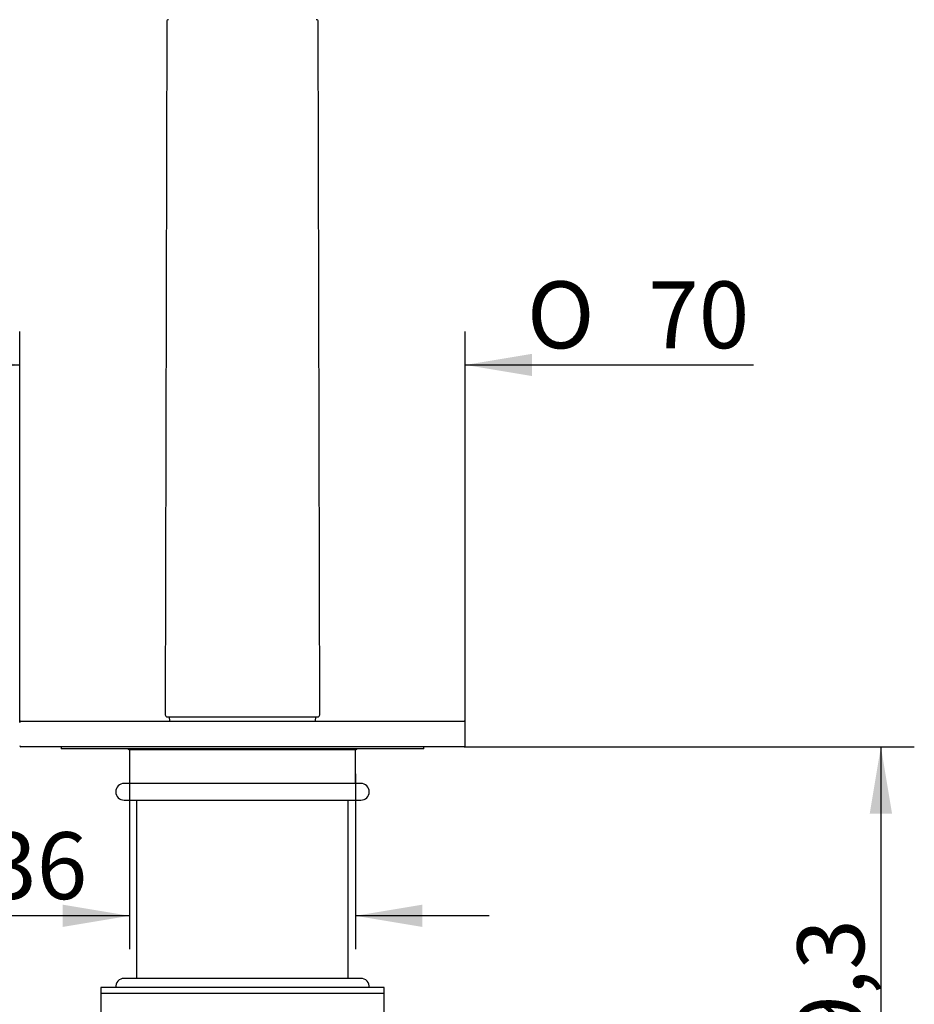
# Model space of a CAD drawing. Extents: x 29 to 352, y 8 to 277.
# Drawn here: x 162 to 209, y 184 to 235 of the extents above; entities that cross this region are included whole.
import ezdxf

# ---------------------------------------------------------------- set-up
doc = ezdxf.new("R2010")
doc.units = 0
for name, color, linetype in [('_TRANSLATION', 7, 'CONTINUOUS'), ('A101064_01500ZZ', 7, 'CONTINUOUS'), ('AR031-09', 7, 'CONTINUOUS'), ('AR073-09', 7, 'CONTINUOUS'), ('AR083-04', 7, 'CONTINUOUS'), ('G401T_R_180', 7, 'CONTINUOUS'), ('G401T_R_197', 7, 'CONTINUOUS')]:
    doc.layers.add(name, color=color, linetype=linetype)
doc.styles.add('SEACAD_SOLID_EDGE_ISO', font='seiso.ttf')
doc.styles.add('SEACAD_SOLID_EDGE_ISO1_SYM', font='semeci1.ttf')

# ---------------------------------------------------------------- blocks, each defined once
blk = doc.blocks.new('SE1')
at = {"layer": 'A101064_01500ZZ', "color": 7, "linetype": 'CONTINUOUS'}
for p, q in [((170.134, 235.115), (170.058, 198.818)), ((178.144, 198.818), (178.068, 235.115)), ((170.158, 198.718), (178.044, 198.718))]:
    blk.add_line(p, q, dxfattribs=at)
for centre, start, end in [((170.234, 235.115), 90, 179.88), ((177.968, 235.115), 0.12, 90), ((170.158, 198.818), 179.88, 270), ((178.044, 198.818), 270, 0.12)]:
    blk.add_arc(centre, 0.1, start, end, dxfattribs=at)
at = {"layer": 'AR031-09', "color": 7, "linetype": 'CONTINUOUS'}
for p, q in [((164.601, 197.151), (164.601, 197.051)), ((183.601, 197.051), (164.601, 197.051)), ((183.601, 197.051), (183.601, 197.151))]:
    blk.add_line(p, q, dxfattribs=at)
at = {"layer": 'AR073-09', "color": 7, "linetype": 'CONTINUOUS'}
for p, q in [((170.268, 198.718), (170.277, 198.485)), ((177.925, 198.485), (177.934, 198.718)), ((168.559, 194.357), (168.559, 185.023)), ((179.642, 185.023), (179.642, 194.357))]:
    blk.add_line(p, q, dxfattribs=at)
at = {"layer": 'AR083-04', "color": 7, "linetype": 'CONTINUOUS'}
for p, q in [((162.501, 198.485), (185.701, 198.485)), ((185.768, 197.218), (185.768, 198.418)), ((185.701, 197.151), (162.501, 197.151)), ((168.118, 197.051), (168.184, 196.985)), ((180.018, 196.985), (168.184, 196.985)), ((168.184, 196.985), (168.184, 195.23)), ((180.018, 196.985), (180.084, 197.051)), ((180.018, 195.23), (180.018, 196.985))]:
    blk.add_line(p, q, dxfattribs=at)
for centre, start, end in [((162.501, 198.418), 90, 180), ((185.701, 198.418), 0, 90), ((162.501, 197.218), 180, 270), ((185.701, 197.218), 270, 0)]:
    blk.add_arc(centre, 0.0667, start, end, dxfattribs=at)
at = {"layer": 'G401T_R_180', "color": 7, "linetype": 'CONTINUOUS'}
for p, q in [((180.303, 195.23), (167.899, 195.23)), ((167.899, 194.357), (180.303, 194.357)), ((180.303, 185.023), (167.899, 185.023))]:
    blk.add_line(p, q, dxfattribs=at)
for centre, start, end in [((167.899, 194.793), 90, 270), ((180.303, 194.793), 270, 90), ((167.899, 184.586), 90, 184.542), ((180.303, 184.586), 355.458, 90)]:
    blk.add_arc(centre, 0.437, start, end, dxfattribs=at)
at = {"layer": 'G401T_R_197', "color": 7, "linetype": 'CONTINUOUS'}
for p, q in [((181.518, 184.551), (166.684, 184.551)), ((166.684, 184.551), (166.684, 179.651)), ((181.518, 179.651), (181.518, 184.551)), ((181.518, 184.234), (166.684, 184.234)), ((166.684, 184.234), (166.684, 182.901)), ((181.518, 182.901), (181.518, 184.234))]:
    blk.add_line(p, q, dxfattribs=at)
blk = doc.blocks.new('*U31')
at = {"layer": '_TRANSLATION', "color": 7, "linetype": 'CONTINUOUS'}
blk.add_solid([(158.934, 216.556), (158.934, 217.723), (162.434, 217.139)], dxfattribs=at)
blk = doc.blocks.new('*U32')
at = {"layer": '_TRANSLATION', "color": 7, "linetype": 'CONTINUOUS'}
blk.add_solid([(189.268, 216.556), (185.768, 217.139), (189.268, 217.723)], dxfattribs=at)
blk = doc.blocks.new('GDIMGGROUP2')
at = {"layer": '_TRANSLATION', "color": 7, "linetype": 'CONTINUOUS'}
for p, q in [((162.434, 198.418), (162.434, 218.889)), ((185.768, 198.418), (185.768, 218.889)), ((155.434, 217.139), (162.434, 217.139)), ((185.768, 217.139), (200.863, 217.139))]:
    blk.add_line(p, q, dxfattribs=at)
for name in ['*U31', '*U32']:
    blk.add_blockref(name, (0, 0), dxfattribs=at)
for s, style, p in [('O', 'SEACAD_SOLID_EDGE_ISO1_SYM', (188.995, 218.014)), ('70', 'SEACAD_SOLID_EDGE_ISO', (195.342, 218.014))]:
    blk.add_text(s, height=3.5, dxfattribs=dict(at, style=style)).set_placement(p)
blk = doc.blocks.new('*U37')
at = {"layer": '_TRANSLATION', "color": 7, "linetype": 'CONTINUOUS'}
blk.add_solid([(183.518, 187.717), (180.018, 188.3), (183.518, 188.884)], dxfattribs=at)
blk = doc.blocks.new('*U38')
at = {"layer": '_TRANSLATION', "color": 7, "linetype": 'CONTINUOUS'}
blk.add_solid([(164.684, 187.717), (164.684, 188.884), (168.184, 188.3)], dxfattribs=at)
blk = doc.blocks.new('GDIMGGROUP5')
at = {"layer": '_TRANSLATION', "color": 7, "linetype": 'CONTINUOUS'}
for p, q in [((168.184, 195.735), (168.184, 186.55)), ((180.018, 195.735), (180.018, 186.55)), ((168.184, 188.3), (153.102, 188.3)), ((187.018, 188.3), (180.018, 188.3))]:
    blk.add_line(p, q, dxfattribs=at)
for name in ['*U38', '*U37']:
    blk.add_blockref(name, (0, 0), dxfattribs=at)
for s, style, p in [('O', 'SEACAD_SOLID_EDGE_ISO1_SYM', (154.327, 189.175)), ('36', 'SEACAD_SOLID_EDGE_ISO', (160.675, 189.175))]:
    blk.add_text(s, height=3.5, dxfattribs=dict(at, style=style)).set_placement(p)
blk = doc.blocks.new('*U53')
at = {"layer": '_TRANSLATION', "color": 7, "linetype": 'CONTINUOUS'}
for points in [[(207.532, 193.651), (206.948, 193.651), (207.532, 197.151)], [(207.532, 193.651), (207.532, 197.151), (208.115, 193.651)]]:
    blk.add_solid(points, dxfattribs=at)
blk = doc.blocks.new('*U54')
at = {"layer": '_TRANSLATION', "color": 7, "linetype": 'CONTINUOUS'}
for points in [[(207.532, 167.385), (206.948, 170.885), (207.532, 170.885)], [(207.532, 167.385), (207.532, 170.885), (208.115, 170.885)]]:
    blk.add_solid(points, dxfattribs=at)
blk = doc.blocks.new('GDIMGGROUP13')
at = {"layer": '_TRANSLATION', "color": 7, "linetype": 'CONTINUOUS'}
for p, q in [((185.701, 197.151), (209.282, 197.151)), ((207.532, 197.151), (207.532, 167.385)), ((179.62, 167.385), (209.282, 167.385))]:
    blk.add_line(p, q, dxfattribs=at)
for name in ['*U53', '*U54']:
    blk.add_blockref(name, (0, 0), dxfattribs=at)
at = {"layer": '_TRANSLATION', "color": 7, "linetype": 'CONTINUOUS', "style": 'SEACAD_SOLID_EDGE_ISO'}
blk.add_text('89,3', height=3.5, rotation=90, dxfattribs=at).set_placement((206.657, 178.848))

msp = doc.modelspace()

# ---------------------------------------------------------------- block references
at = {"layer": '_TRANSLATION'}
for name in ['SE1', 'GDIMGGROUP2', 'GDIMGGROUP13', 'GDIMGGROUP5']:
    msp.add_blockref(name, (0, 0), dxfattribs=at)

doc.saveas('drawing.dxf')
